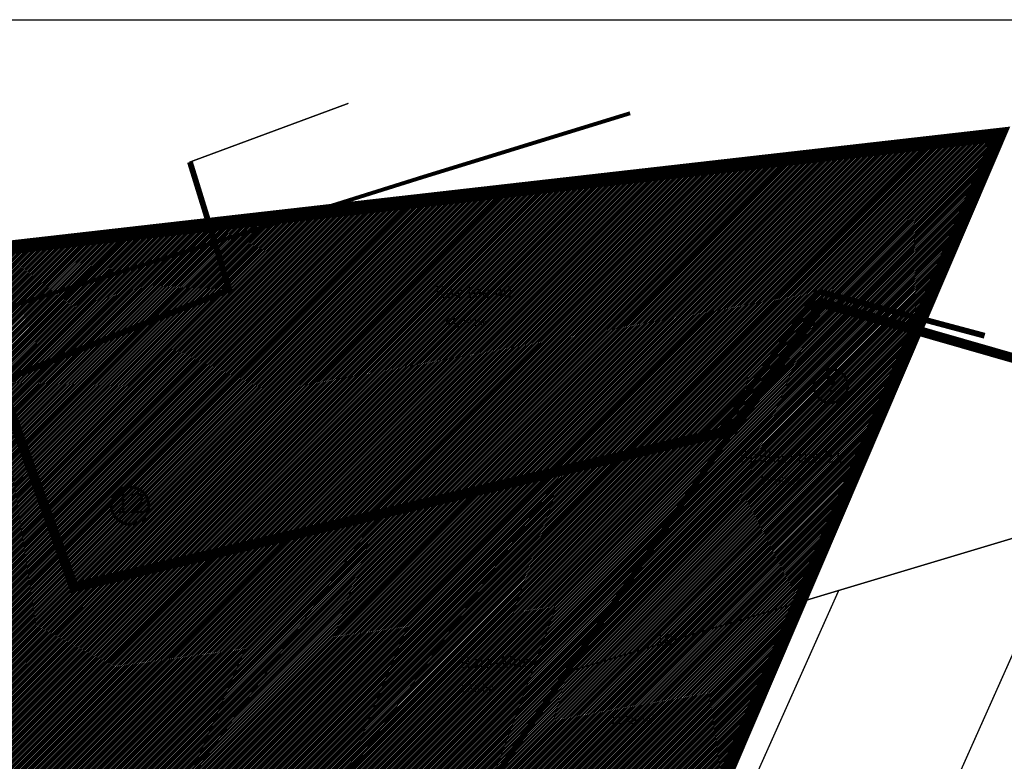
# Model space of a CAD drawing. Units: metres. Extents: x 550155 to 1091250, y 6579398 to 13166475.
# Drawn here: x 551153 to 551656, y 6585252 to 6585631 of the extents above; entities that cross this region are included whole.
import ezdxf
from ezdxf.enums import TextEntityAlignment as Align

# ---------------------------------------------------------------- set-up
doc = ezdxf.new("R2010")
doc.units = ezdxf.units.M
doc.header["$LTSCALE"] = 0.5
for name, pattern in [('CENTER', [2, 1.25, -0.25, 0.25, -0.25]), ('DASHDOT', [1, 0.5, -0.25, 0, -0.25]), ('DASHED2', [9.524999999999999, 6.35, -3.175]), ('DASHEDX2', [1.5, 1, -0.5]), ('DIVIDEX2', [2.5, 1, -0.5, 0, -0.5, 0, -0.5]), ('PHANTOMX2', [40, 20, -4, 4, -4, 4, -4])]:
    doc.linetypes.add(name, pattern=pattern)
for name, color, linetype, lineweight in [('DP teks', 7, 'Continuous', 9), ('K-L_temaa piir', 1, 'PHANTOMX2', 9), ('külajoon', 6, 'Continuous', 0), ('MKhooned', 250, 'Continuous', 18), ('MÕÕDUD', 7, 'Continuous', 0), ('OPT-kontakt-tootmismaa', 191, 'Continuous', 9), ('OPT_DP-naaber-kehtestatud', 7, 'Continuous', 9), ('OPT_vormistus', 7, 'Continuous', 0)]:
    doc.layers.add(name, color=color, linetype=linetype, lineweight=lineweight)
for name, color, linetype in [('K-naaberplaneering', 162, 'Continuous'), ('olemasolev katastripiir', 36, 'Continuous'), ('Pl_ala piir', 1, 'DASHDOT'), ('TEXT2', 71, 'Continuous')]:
    doc.layers.add(name, color=color, linetype=linetype)
doc.styles.add('ARMIN', font='arial.ttf')
doc.styles.add('romans', font='romans.shx')
doc.styles.get("Standard").update_dxf_attribs({"font": 'arial.ttf'})
doc.styles.add('Tahoma', font='tahomabd.ttf', dxfattribs={"height": 5})
doc.linetypes.add('+_LINE', pattern='A,0.5,-0.2,["+",Standard,S=0.1,R=0,X=-0.1,Y=-0.05],-0.2', length=0.9)
pattern_1 = [(45, (0, 0), (-0.4490128060534576, 0.4490128060534577), [])]

# ---------------------------------------------------------------- blocks, each defined once
blk = doc.blocks.new('DP-pos-nr')
at = {"layer": 'K-naaberplaneering'}
h = blk.add_hatch(color=254, dxfattribs=at)
edge = h.paths.add_edge_path()
edge.add_arc((0, 0), 6.505895760676451, 0, 360)
at = {"layer": 'K-naaberplaneering', "const_width": 1}
blk.add_lwpolyline([(-5.925028295036872, -2.687139622684366, 1.373154719222275), (3.159885494641301, 5.604415081675366, 0.7404406919079133), (-5.925028295036872, -2.687139622684368, -0.1706538679174293)], format="xyb", dxfattribs=at)
at = {"layer": 'K-naaberplaneering'}
blk.add_circle((0, 0), 6.505895760676451, dxfattribs=at)
at = {"layer": 'K-naaberplaneering', "style": 'Tahoma'}
blk.add_attdef('NUMBER', text='', height=7, dxfattribs=at).set_placement((0, 0), align=Align.MIDDLE)
blk = doc.blocks.new('nr')
at = {"layer": 'K-naaberplaneering'}
h = blk.add_hatch(color=254, dxfattribs=at)
edge = h.paths.add_edge_path()
edge.add_arc((546015.8637300094, 6582916.304940728), 7.975120266392129, 0, 360)
blk.add_circle((546015.8637300094, 6582916.304940728), 7.975120266392129, dxfattribs=at)
at = {"layer": 'OPT-kontakt-tootmismaa', "color": 6, "const_width": 1.225829702743795}
blk.add_lwpolyline([(546008.6006543358, 6582913.010965164, 1.373154719222275), (546019.737211506, 6582923.174999202, 0.7404406919079133), (546008.6006543358, 6582913.010965164, -0.1706538679174293)], format="xyb", dxfattribs=at)
at = {"layer": 'OPT-kontakt-tootmismaa', "color": 6, "style": 'Tahoma'}
blk.add_attdef('7', text='', height=8.580807919206563, dxfattribs=at).set_placement((546015.8637300094, 6582916.304940728), align=Align.MIDDLE)

msp = doc.modelspace()

# ---------------------------------------------------------------- hatches: boundary and pattern name
at = {"layer": 'MKhooned', "linetype": 'Continuous', "ltscale": 10, "true_color": 0x949400}
h = msp.add_hatch(dxfattribs=at)
h.set_pattern_fill('ANSI31', color=54, scale=0.2, style=0)
h.set_pattern_definition(pattern_1)
h.paths.add_polyline_path([(551250.216460949, 6585526.201651688), (551260.4554135419, 6585493.01420087), (551143.2416317592, 6585446.040700332), (551181.1354135417, 6585341.244200869), (551337.1440424988, 6585378.516262417), (551337.1403430094, 6585378.511091276), (551517.325413541, 6585421.554200869), (551561.7954135421, 6585486.474200872), (551610.7365744708, 6585472.416801856), (551653.3656730568, 6585572.091477965)])
h = msp.add_hatch(dxfattribs=at)
h.set_pattern_fill('ANSI31', color=54, scale=0.2, style=0)
h.set_pattern_definition(pattern_1)
h.paths.add_polyline_path([(551119.6307777419, 6585511.337293437), (551143.2416317592, 6585446.04070033), (551260.4554135418, 6585493.01420087), (551250.2164609493, 6585526.201651686)])
h = msp.add_hatch(dxfattribs=at)
h.set_pattern_fill('ANSI31', color=54, scale=0.2, style=0)
h.set_pattern_definition(pattern_1)
h.paths.add_polyline_path([(551610.73657447, 6585472.416801855), (551563.1185499962, 6585486.094155592), (551517.3254135298, 6585421.554200876), (551432.6295382846, 6585297.915438947), (551551.3452583739, 6585333.548977012)])
h = msp.add_hatch(dxfattribs=at)
h.set_pattern_fill('ANSI31', color=54, scale=0.2, style=0)
h.set_pattern_definition(pattern_1)
h.paths.add_polyline_path([(551337.1354135422, 6585378.504200868), (551181.1354135423, 6585341.24420087), (551143.2254135422, 6585446.034200871), (550998.6454135427, 6585200.344200874), (550996.2054135418, 6585196.52420087), (551055.5454135431, 6585200.014200871), (551053.8954135426, 6585197.674200868), (551009.835413542, 6585134.564200871), (550963.4154135421, 6585068.064200871), (550953.2854135421, 6585053.554200871), (550925.835413542, 6585014.234200871), (550891.005413542, 6584964.344200871), (550864.475413542, 6584926.33420087), (550840.705413542, 6584892.29420087), (550836.1754135421, 6584885.804200871), (550899.2712037843, 6584838.154158677), (550923.7568857342, 6584860.44653043), (550972.9441521433, 6584909.383631174), (550988.9190259218, 6584927.117943246), (550981.3754135448, 6584931.794200866), (550989.3478685153, 6584940.970713233), (551078.2196586665, 6585043.264559233), (551166.952798579, 6585145.39881504), (551186.3054135417, 6585167.674200871)])
h.paths.add_polyline_path([(550938.031286735, 6584933.87118344), (550945.4032330936, 6584927.37805037), (550935.990051481, 6584916.910655979), (550928.6659098382, 6584923.497130334)], flags=16)
h.paths.add_polyline_path([(550949.0976835538, 6584921.845197947), (550955.7395303035, 6584915.995128957), (550952.4384070024, 6584912.086751046), (550945.6931038765, 6584918.073935905)], flags=16)
h.paths.add_polyline_path([(550926.3314515308, 6584907.572951509), (550935.9440713049, 6584897.10246925), (550937.3705829415, 6584898.412104626), (550941.9313653394, 6584893.733116664), (550925.5636928692, 6584878.706472415), (550921.1467914442, 6584883.517552963), (550928.7791496856, 6584890.524580522), (550919.1665299123, 6584900.995062781)], flags=16)
h.paths.add_polyline_path([(550881.6607995243, 6584922.935167994), (550894.9444930215, 6584911.235030016), (550888.0302434602, 6584903.67365025), (550874.8516401685, 6584915.392643913)], flags=16)
h.paths.add_polyline_path([(550980.2412906371, 6584902.542185049), (550997.4840445891, 6584921.808519618), (550988.9190259215, 6584927.117943247), (550972.9441521503, 6584909.38363118), (550923.756885735, 6584860.446530427), (550899.2712037828, 6584838.154158674), (550907.5071929987, 6584832.167244048), (550930.6497747086, 6584853.198128743)])
h.paths.add_polyline_path([(551122.205413542, 6584844.49420087), (551012.801608321, 6584912.313218118), (550997.202322041, 6584921.493734587), (550980.2412906495, 6584902.542185067), (550930.6497747183, 6584853.198128748), (550907.4091666193, 6584832.078162308), (550964.9654135373, 6584791.214200874), (550986.5554135421, 6584769.354200872), (550997.8854135389, 6584751.474200867), (551012.2854135412, 6584725.404200874), (551022.9854135421, 6584699.404200871), (551025.955413542, 6584703.74420087), (551049.945413542, 6584738.83420087), (551089.465413542, 6584796.614200871)])
h.paths.add_polyline_path([(550802.9805641933, 6584896.455018425), (550858.5836411164, 6584896.455018425), (550858.5836411164, 6584881.640659451), (550802.9805641933, 6584881.640659451)], flags=9)
h = msp.add_hatch(dxfattribs=at)
h.set_pattern_fill('ANSI31', color=54, scale=0.2, style=0)
h.set_pattern_definition(pattern_1)
h.paths.add_polyline_path([(551381.3816358054, 6585223.103918356), (551381.3854135418, 6585223.104200872), (551384.325413542, 6585227.404200871), (551432.625413542, 6585297.91420087), (551517.3254135418, 6585421.55420087), (551431.0154135418, 6585400.934200871), (551229.0454135414, 6585115.25420087), (551284.135413542, 6585081.144200871), (551298.4054135421, 6585101.974200871), (551343.6154135423, 6585167.974200872), (551343.6160152602, 6585167.973788892)])
h = msp.add_hatch(dxfattribs=at)
h.set_pattern_fill('ANSI31', color=54, scale=0.2, style=0)
h.set_pattern_definition([(45, (-884.9927050714614, 93.20179376844317), (-0.4490128060534576, 0.4490128060534577), [])])
h.paths.add_polyline_path([(551431.0154135422, 6585400.934200872), (551337.1354135423, 6585378.504200869), (551186.3054135428, 6585167.674200873), (551078.2196586631, 6585043.264559234), (551118.5020339176, 6585033.977280974), (551020.7740632492, 6584921.489730486), (551012.801608279, 6584912.313218122), (551122.2054135418, 6584844.494200869), (551232.885413542, 6585006.33420087), (551284.1354135418, 6585081.144200872), (551229.0454135414, 6585115.254200869)])
h = msp.add_hatch(dxfattribs=at)
h.set_pattern_fill('ANSI31', color=54, scale=0.2, style=0)
h.set_pattern_definition(pattern_1)
h.paths.add_polyline_path([(551432.6254135414, 6585297.91420087), (551384.325413542, 6585227.404200871), (551381.3854135426, 6585223.104200873), (551453.3254135414, 6585228.484200872), (551457.615413542, 6585222.87420087), (551472.305413542, 6585203.664200869), (551489.2454135417, 6585241.564200871), (551508.3526158185, 6585233.024268209), (551551.3452583741, 6585333.548977011)])

# ---------------------------------------------------------------- linework, layer by layer
at = {"layer": 'K-L_temaa piir', "color": 0, "ltscale": 5, "const_width": 2, "flags": 128}
msp.add_lwpolyline([(551464.9392367622, 6585583.04882649), (551358.9088873531, 6585550.411463484), (550877.3872023936, 6585399.201044192), (550544.8561341072, 6585296.394707667), (550155.8025923502, 6585170.913382136)], dxfattribs=at)
at = {"layer": 'külajoon', "color": 212, "linetype": 'DIVIDEX2', "lineweight": 0, "ltscale": 15, "true_color": 0xb800b8, "const_width": 5}
msp.add_lwpolyline([(550808.7752798158, 6585409.434150761), (551114.985413542, 6585524.184200871, -2.511410208060499), (551114.985413542, 6585524.184200871, -7.137310295208891), (551114.985413542, 6585524.184200871), (551181.135413542, 6585341.24420087), (551517.325413542, 6585421.554200871), (551563.118549996, 6585486.094155593), (551716.305413542, 6585442.094200871)], format="xyb", dxfattribs=at)
at = {"layer": 'MÕÕDUD', "color": 21, "linetype": '+_LINE', "lineweight": 30, "ltscale": 25}
for points in [[(551116.5588331679, 6584964.463377196, 1.900697377266169e-10), (551138.851392309, 6584955.124569825, 0.07974052170172252), (551158.4092828501, 6584946.93137086, 0.1118363966259505), (551187.3663645128, 6584947.142630469, 6.901434979056376e-11), (551226.891957005, 6584952.845792843, 0.1315091562236726), (551247.9802337374, 6584963.982245301, 0.004736612422019752), (551264.5820032926, 6584981.615803721, 0.08487139514212808), (551278.6579609112, 6585000.328740737, 0.002380827990030028), (551294.6217476614, 6585036.178215008, 0.1061207255520614), (551298.8224518324, 6585054.658587592, 0.004708205934324438), (551296.8430514225, 6585079.221985575, 0.1416352326441384), (551281.795679327, 6585129.832857648, 0.1865165824428698), (551259.2647723334, 6585157.998501597, -4.149569576838985e-12), (551230.4810970246, 6585177.526702217, 0.16208645202821), (551200.9907517593, 6585188.201349686, -0.2870453838878817)], [(551069.5976995345, 6585110.811396042, -8.224754211028085e-12), (551063.2522891413, 6585079.8509361, 0.1051475968593158)], [(551200.9907517593, 6585188.201349686, -7.953326885967726e-11), (551166.3421547095, 6585189.037800371, 0.198306952927498), (551131.835387455, 6585177.412639583, 0.1493540016747391)]]:
    msp.add_lwpolyline(points, format="xyb", dxfattribs=at)
at = {"layer": 'olemasolev katastripiir', "const_width": 0.7, "flags": 128}
for points in [[(551321.2407655445, 6585588.118213522), (551240.355413542, 6585558.16420087), (551260.455413542, 6585493.014200871), (551143.225413542, 6585446.03420087), (551114.985413542, 6585524.184200871), (551091.8657677373, 6585588.118213521)], [(551559.9637791354, 6585097.422490145), (551548.485413542, 6585112.364200871), (551552.815413542, 6585114.99420087), (551560.945413542, 6585119.934200871), (551562.675413542, 6585120.984200871), (551582.265413542, 6585132.564200871), (551690.555413542, 6585375.134200871), (551719.325413542, 6585439.184200871), (551716.305413542, 6585442.094200871), (551561.795413542, 6585486.474200871), (551517.325413542, 6585421.554200871), (551431.015413542, 6585400.934200871), (551337.135413542, 6585378.514200871), (551181.135413542, 6585341.24420087), (551143.225413542, 6585446.03420087), (551260.455413542, 6585493.014200871), (551240.355413542, 6585558.16420087), (551321.2407655445, 6585588.118213522)], [(551143.225413542, 6585446.03420087), (551181.135413542, 6585341.24420087), (551337.135413542, 6585378.50420087), (551186.305413542, 6585167.674200871), (550981.375413542, 6584931.79420087)]]:
    msp.add_lwpolyline(points, dxfattribs=at)
for points in [[(551561.795413542, 6585486.474200871), (551716.305413542, 6585442.094200871), (551719.325413542, 6585439.184200871), (551690.555413542, 6585375.134200871), (551685.645413542, 6585373.854200871), (551571.385413542, 6585339.564200871), (551432.625413542, 6585297.91420087), (551517.325413542, 6585421.554200871), (551561.795413542, 6585486.474200871)], [(551431.015413542, 6585400.934200871), (551517.325413542, 6585421.554200871), (551284.135413542, 6585081.144200871), (551229.045413542, 6585115.25420087), (551431.015413542, 6585400.934200871)], [(551337.135413542, 6585378.50420087), (551431.015413542, 6585400.934200871), (551229.045413542, 6585115.25420087), (551284.135413542, 6585081.144200871), (551232.885413542, 6585006.33420087), (551122.205413542, 6584844.49420087), (550981.375413542, 6584931.79420087), (551186.305413542, 6585167.674200871), (551337.135413542, 6585378.50420087)], [(551571.385413542, 6585339.564200871), (551685.645413542, 6585373.854200871), (551690.555413542, 6585375.134200871), (551582.265413542, 6585132.564200871), (551562.675413542, 6585120.984200871), (551560.695413542, 6585123.58420087), (551506.585413542, 6585194.594200871), (551521.195413542, 6585227.28420087), (551571.385413542, 6585339.564200871)], [(551432.625413542, 6585297.91420087), (551571.385413542, 6585339.564200871), (551521.195413542, 6585227.28420087), (551489.245413542, 6585241.564200871), (551472.305413542, 6585203.66420087), (551457.615413542, 6585222.87420087), (551453.325413542, 6585228.484200871), (551381.385413542, 6585223.104200871), (551384.325413542, 6585227.404200871), (551432.625413542, 6585297.91420087)]]:
    msp.add_lwpolyline(points, close=True, dxfattribs=at)
at = {"layer": 'OPT_vormistus', "color": 5, "linetype": 'DASHEDX2', "ltscale": 50, "const_width": 7, "flags": 128}
msp.add_lwpolyline([(550820.1442480179, 6585477.247223535), (550820.1442480179, 6585477.247223535), (551653.3656730567, 6585572.091477966), (551353.8877911259, 6584871.85708705)], dxfattribs=at)
at = {"layer": 'Pl_ala piir', "color": 6, "linetype": 'CENTER', "ltscale": 20, "const_width": 3, "flags": 128}
for points in [[(551240.355413542, 6585558.16420087), (551250.2164609494, 6585526.201651687), (551260.455413542, 6585493.014200871), (551143.225413542, 6585446.03420087), (551143.225413542, 6585446.03420087), (551143.225413542, 6585446.03420087), (551143.225413542, 6585446.03420087), (551181.135413542, 6585341.24420087), (551510.1988333402, 6585419.851783618), (551561.0429183097, 6585492.181280552)], [(551561.0429182876, 6585492.181280579), (551645.8292380006, 6585469.531029445)]]:
    msp.add_lwpolyline(points, dxfattribs=at)
at = {"layer": 'Pl_ala piir', "color": 174, "linetype": 'CENTER', "ltscale": 25, "const_width": 3, "flags": 128}
msp.add_lwpolyline([(551639.050413542, 6585464.284200871), (551561.795413542, 6585486.474200871), (551253.1891170677, 6585035.971665471), (551015.8494093769, 6584688.752326029)], dxfattribs=at)
at = {"layer": 'TEXT2', "color": 7}
msp.add_line((550155.802592349, 6585630.779173207), (552410.216960148, 6585630.779173212), dxfattribs=at)

# ---------------------------------------------------------------- block references
at = {"layer": 'MKhooned', "color": 83, "linetype": 'Continuous'}
ref = msp.add_blockref('nr', (-104009.2064183027, -1314116.682671461), dxfattribs=dict(at, xscale=1.19999999999709, yscale=1.19999999999709, zscale=1.19999999999709))
ref.add_attrib('7', '12', dxfattribs={"layer": 'OPT-kontakt-tootmismaa', "color": 6, "height": 10.29696950304788, "style": 'ARMIN'}).set_placement((551209.8300577085, 6585382.883257412), align=Align.MIDDLE)
at = {"layer": 'OPT_DP-naaber-kehtestatud', "color": 174, "linetype": 'DASHED2'}
ref = msp.add_blockref('DP-pos-nr', (551567.4110224326, 6585443.913892127), dxfattribs=dict(at, xscale=1.334645420312881, yscale=1.334645420312881, zscale=1.334645420312881))
ref.add_attrib('NUMBER', '2', dxfattribs={"layer": 'K-naaberplaneering', "height": 8.007872521670762, "style": 'Tahoma'}).set_placement((551567.4110224326, 6585443.913892127), align=Align.MIDDLE)

# ---------------------------------------------------------------- texts
at = {"lineweight": 0, "char_height": 4, "attachment_point": 1}
for s, width, insert in [('{\\fCalibri|b0|i0|c186|p34;\\P\\H1.5x;Rae tee 40}', 76.88608705962542, (551365.4438725687, 6585501.531396884)), ('{\\fCalibri|b0|i0|c186|p34;\\P\\H1.5x;Sinikivi tee 21}', 57.34549255622551, (551520.6769858655, 6585417.475708421)), ('{\\fCalibri|b0|i0|c186|p34;\\P\\H1.5x;                     19}', 31.43961145775393, (551472.4182239554, 6585324.015852126)), ('{\\fCalibri|b0|i0|c186|p34;\\P\\H1.5x;Raja-Aino}', 31.43961145775393, (551378.2500586151, 6585312.785814039))]:
    msp.add_mtext_dynamic_manual_height_columns(s, width=width, gutter_width=150, heights=[0], dxfattribs=dict(at, insert=insert))
at = {"layer": 'DP teks', "char_height": 6, "attachment_point": 1, "style": 'romans'}
for s, width, insert in [('\\P{\\H0.6667x;44,09\\Fromans|c186; \\Fromans|c0;ha}', 66.47578644799069, (551370.4196778382, 6585488.542317834)), ('\\P{\\H0.6667x;25188\\Fromans|c186; \\Fromans|c0;m²}', 51.72392431483604, (551531.3348590774, 6585407.70103369)), ('\\P{\\H0.6667x;2,36\\Fromans|c186; \\Fromans|c0;ha}', 44.59469379903749, (551377.5001787555, 6585301.65034931)), ('\\P{\\H0.6667x;11746\\Fromans|c186; \\Fromans|c0;m²}', 43.89035624417011, (551454.7773492659, 6585285.526093883))]:
    msp.add_mtext_dynamic_manual_height_columns(s, width=width, gutter_width=12.5, heights=[0], dxfattribs=dict(at, insert=insert))

doc.saveas('drawing.dxf')
